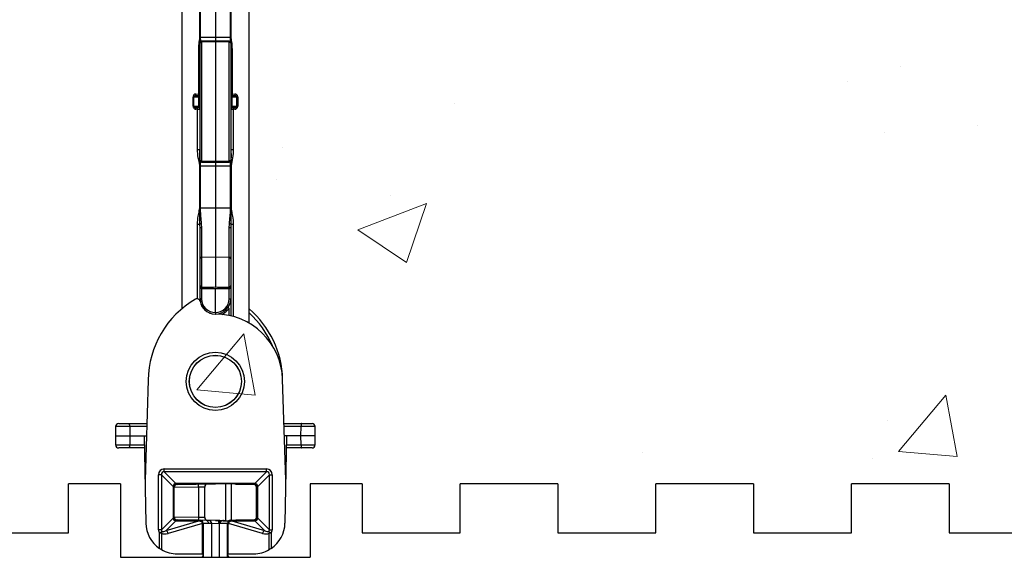
# Model space of a CAD drawing. Units: inches. Extents: x 111.4 to 148.1, y 10 to 29.7.
# Drawn here: x 123.6 to 128.6, y 14.1 to 16.9 of the extents above; entities that cross this region are included whole.
import ezdxf

# ---------------------------------------------------------------- set-up
doc = ezdxf.new("R2010")
doc.units = ezdxf.units.IN
doc.header["$LTSCALE"] = 0.5
doc.header["$MEASUREMENT"] = 0
doc.layers.get('0').update_dxf_attribs({"lineweight": 30})
doc.layers.add('HATCH', color=4, linetype='Continuous', lineweight=9)

msp = doc.modelspace()

# ---------------------------------------------------------------- hatches: boundary and pattern name
at = {"layer": 'HATCH'}
h = msp.add_hatch(dxfattribs=at)
h.set_pattern_fill('AR-CONC', scale=0.5, style=0)
h.set_pattern_definition([(50, (-0.2032, -74.013), (3.5863, -0.31376), [0.375, -4.125]), (355, (-0.2032, -74.013), (-0.69376, 3.76096), [0.3, -3.3]), (100.4514, (0.0957, -74.0393), (2.892544, 3.4472), [0.3187, -3.50571]), (46.1842, (-0.203, -73.013), (5.33621, -0.8276), [0.5625, -6.1875]), (96.6356, (0.2415, -73.082), (4.67331, 4.8706), [0.47805, -5.25857]), (351.184, (-0.203, -73.013), (4.67331, 4.8706), [0.45, -4.95]), (21, (0.2968, -73.263), (2.984535, -2.013094), [0.375, -4.125]), (326, (0.2968, -73.263), (1.21658, 3.62575), [0.3, -3.3]), (71.4514, (0.5455, -73.431), (4.20111, 1.612656), [0.3187, -3.50571]), (37.5, (-0.2032, -74.0131), (0.060799, 1.664469), [0, -3.26, 0, -3.35, 0, -3.3125]), (7.5, (-0.2032, -74.0131), (1.315348, 1.972059), [0, -1.91, 0, -3.185, 0, -1.2625]), (327.5, (-1.3182, -74.0131), (2.669112, -0.112774), [0, -1.25, 0, -3.9, 0, -5.175]), (317.5, (-1.8182, -74.013), (2.91593, 0.500525), [0, -1.625, 0, -2.59, 0, -3.675])])
h.paths.add_polyline_path([(136.6153, 24.5054), (112.3653, 24.5054), (112.3653, 14.5054), (136.6153, 14.5054)])

# ---------------------------------------------------------------- linework, layer by layer
at = {"color": 7, "linetype": 'Continuous', "lineweight": 25}
for p, q in [((124.4434, 23.6843), (124.4434, 15.3991)), ((124.7872, 15.3265), (124.7872, 23.6117)), ((124.6153, 23.5019), (124.6153, 15.5088)), ((124.5358, 16.7858), (124.5358, 17.0004)), ((124.5368, 16.7858), (124.5368, 17.0004)), ((124.5378, 17.0004), (124.5378, 16.7858)), ((124.6929, 16.7858), (124.6929, 17.0004)), ((124.6938, 17.0004), (124.6938, 16.7858)), ((124.6948, 17.0004), (124.6948, 16.7858)), ((124.6948, 16.7858), (124.5358, 16.7858)), ((124.5372, 16.1563), (124.5372, 16.7591)), ((124.6153, 16.7682), (124.5449, 16.767)), ((124.6153, 16.7621), (124.5449, 16.7613)), ((124.5449, 16.7613), (124.5449, 16.1541)), ((124.6858, 16.767), (124.6153, 16.7682)), ((124.6858, 16.7613), (124.6153, 16.7621)), ((124.6858, 16.1541), (124.6858, 16.7613)), ((124.6934, 16.7591), (124.6934, 16.1563)), ((124.53, 16.4966), (124.53, 16.7254)), ((124.5361, 16.7254), (124.53, 16.7254)), ((124.7006, 16.7254), (124.6945, 16.7254)), ((124.7006, 16.7254), (124.7006, 16.4966)), ((124.5059, 16.4807), (124.5011, 16.4807)), ((124.5011, 16.4347), (124.5011, 16.4807)), ((124.5309, 16.4811), (124.5059, 16.4807)), ((124.5059, 16.4347), (124.5059, 16.4807)), ((124.5136, 16.4886), (124.5295, 16.4888)), ((124.5153, 16.4964), (124.53, 16.4966)), ((124.5372, 16.4966), (124.53, 16.4966)), ((124.5372, 16.4811), (124.5309, 16.4811)), ((124.5309, 16.4344), (124.5309, 16.4811)), ((124.7006, 16.4966), (124.6934, 16.4966)), ((124.6997, 16.4811), (124.6934, 16.4811)), ((124.6997, 16.4811), (124.6997, 16.4344)), ((124.7247, 16.4807), (124.6997, 16.4811)), ((124.7006, 16.4966), (124.7153, 16.4964)), ((124.7011, 16.4888), (124.717, 16.4886)), ((124.7247, 16.4347), (124.7247, 16.4807)), ((124.7295, 16.4807), (124.7247, 16.4807)), ((124.7295, 16.4807), (124.7295, 16.4347)), ((124.5059, 16.4347), (124.5011, 16.4347)), ((124.5059, 16.4347), (124.5309, 16.4344)), ((124.5295, 16.4266), (124.5136, 16.4269)), ((124.5238, 16.4189), (124.5153, 16.4191)), ((124.5238, 16.4189), (124.5372, 16.4188)), ((124.5238, 16.2134), (124.5238, 16.4189)), ((124.5372, 16.4344), (124.5309, 16.4344)), ((124.6997, 16.4344), (124.6934, 16.4344)), ((124.6934, 16.4188), (124.7068, 16.4189)), ((124.6997, 16.4344), (124.7247, 16.4347)), ((124.717, 16.4269), (124.7011, 16.4266)), ((124.7153, 16.4191), (124.7068, 16.4189)), ((124.7068, 16.4189), (124.7068, 16.2134)), ((124.7295, 16.4347), (124.7247, 16.4347)), ((124.5238, 16.2134), (124.5362, 16.2134)), ((124.6944, 16.2134), (124.7068, 16.2134)), ((124.5449, 16.1541), (124.6153, 16.1534)), ((124.6153, 16.1534), (124.6858, 16.1541)), ((124.5353, 16.1296), (124.6953, 16.1296)), ((124.5353, 15.9151), (124.5353, 16.1296)), ((124.5368, 15.9151), (124.5368, 16.1296)), ((124.5376, 16.1296), (124.5376, 15.9151)), ((124.5449, 16.1485), (124.6153, 16.1472)), ((124.6153, 16.1472), (124.6858, 16.1485)), ((124.693, 15.9151), (124.693, 16.1296)), ((124.6938, 16.1296), (124.6938, 15.9151)), ((124.6953, 16.1296), (124.6953, 15.9151)), ((124.5353, 15.9151), (124.6953, 15.9151)), ((124.5238, 15.8313), (124.5362, 15.8313)), ((124.5372, 15.8105), (124.5362, 15.8313)), ((124.5372, 15.4364), (124.5372, 15.8105)), ((124.5434, 15.8338), (124.5449, 15.8137)), ((124.5449, 15.8137), (124.5449, 15.5101)), ((124.6858, 15.8137), (124.6872, 15.8338)), ((124.6858, 15.5101), (124.6858, 15.8137)), ((124.6944, 15.8313), (124.6934, 15.8105)), ((124.6934, 15.8105), (124.6934, 15.3636)), ((124.6944, 15.8313), (124.7068, 15.8313)), ((124.5449, 15.6638), (124.6153, 15.6651)), ((124.6153, 15.6651), (124.6858, 15.6638)), ((124.6153, 15.5088), (124.5449, 15.5101)), ((124.5449, 15.5022), (124.5449, 15.4507)), ((124.6153, 15.501), (124.5449, 15.5022)), ((124.6858, 15.5101), (124.6153, 15.5088)), ((124.6858, 15.5022), (124.6153, 15.501)), ((124.6153, 15.3804), (124.6153, 15.501)), ((124.6858, 15.4507), (124.6858, 15.5022)), ((124.5449, 15.4507), (124.5372, 15.4507)), ((124.6858, 15.4507), (124.6934, 15.4507)), ((124.6153, 15.3726), (124.614, 15.3726)), ((124.2716, 15.0357), (124.2559, 14.5251)), ((124.9747, 14.5251), (124.9589, 15.0394)), ((124.1057, 14.7982), (124.1048, 14.7511)), ((124.1213, 14.8136), (124.2648, 14.8136)), ((124.1778, 14.7982), (124.178, 14.7511)), ((124.2643, 14.7982), (124.1778, 14.7982)), ((124.9658, 14.8136), (125.1093, 14.8136)), ((125.0528, 14.7982), (124.9663, 14.7982)), ((125.0526, 14.7511), (125.0528, 14.7982)), ((125.1258, 14.7511), (125.125, 14.7982)), ((124.1048, 14.7511), (124.1057, 14.7039)), ((124.1048, 14.7511), (124.2629, 14.7511)), ((124.178, 14.7511), (124.1778, 14.7039)), ((124.252, 14.7511), (124.2598, 14.3055)), ((125.1258, 14.7511), (124.9677, 14.7511)), ((124.9786, 14.7511), (124.9709, 14.3055)), ((125.0528, 14.7039), (125.0526, 14.7511)), ((125.125, 14.7039), (125.1258, 14.7511)), ((124.1778, 14.7039), (124.2528, 14.7039)), ((124.9778, 14.7039), (125.0528, 14.7039)), ((124.2531, 14.6886), (124.1213, 14.6886)), ((125.1093, 14.6886), (124.9775, 14.6886)), ((124.3248, 14.2713), (124.3248, 14.552)), ((124.3394, 14.552), (124.3248, 14.552)), ((124.3394, 14.552), (124.3394, 14.2713)), ((124.399, 14.4924), (124.3394, 14.552)), ((124.3541, 14.5814), (124.8765, 14.5814)), ((124.3541, 14.5667), (124.3541, 14.5814)), ((124.8765, 14.5667), (124.3541, 14.5667)), ((124.3541, 14.5667), (124.4137, 14.5071)), ((124.817, 14.5071), (124.8765, 14.5667)), ((124.8912, 14.552), (124.8316, 14.4924)), ((124.8765, 14.5667), (124.8765, 14.5814)), ((124.8912, 14.2713), (124.8912, 14.552)), ((124.8912, 14.552), (124.9059, 14.552)), ((124.9059, 14.552), (124.9059, 14.2713)), ((123.8653, 14.2554), (123.8653, 14.5054)), ((124.1309, 14.5054), (123.8653, 14.5054)), ((124.1309, 14.5054), (124.1309, 14.1304)), ((124.399, 14.4915), (124.399, 14.3317)), ((124.4026, 14.4879), (124.399, 14.4915)), ((124.816, 14.5072), (124.4146, 14.5072)), ((124.4146, 14.5072), (124.4182, 14.5035)), ((124.4182, 14.5035), (124.51, 14.5035)), ((124.4197, 14.502), (124.6153, 14.5054)), ((124.5294, 14.4883), (124.5291, 14.5039)), ((124.8109, 14.502), (124.6153, 14.5054)), ((124.6694, 14.3179), (124.6694, 14.5044)), ((124.6976, 14.3193), (124.6976, 14.504)), ((124.7206, 14.5035), (124.8124, 14.5035)), ((124.8124, 14.5035), (124.816, 14.5072)), ((124.8317, 14.4915), (124.8281, 14.4879)), ((124.8317, 14.3317), (124.8317, 14.4915)), ((125.0997, 14.5054), (125.0997, 14.1304)), ((125.3653, 14.5054), (125.0997, 14.5054)), ((125.3653, 14.5054), (125.3653, 14.2554)), ((125.8653, 14.2554), (125.8653, 14.5054)), ((126.3653, 14.5054), (125.8653, 14.5054)), ((126.3653, 14.5054), (126.3653, 14.2554)), ((126.8653, 14.2554), (126.8653, 14.5054)), ((127.3653, 14.5054), (126.8653, 14.5054)), ((127.3653, 14.5054), (127.3653, 14.2554)), ((127.8653, 14.2554), (127.8653, 14.5054)), ((128.3653, 14.5054), (127.8653, 14.5054)), ((128.3653, 14.5054), (128.3653, 14.2554)), ((124.4026, 14.3353), (124.4026, 14.4879)), ((124.5294, 14.4883), (124.4044, 14.4864)), ((124.4044, 14.3369), (124.4044, 14.4864)), ((124.5612, 14.4888), (124.5294, 14.4883)), ((124.5294, 14.4883), (124.5294, 14.335)), ((124.5612, 14.3345), (124.5612, 14.4888)), ((124.8262, 14.3369), (124.8262, 14.4864)), ((124.8281, 14.4879), (124.8281, 14.3353)), ((124.3394, 14.2713), (124.399, 14.3308)), ((124.4137, 14.3161), (124.3642, 14.2667)), ((124.3642, 14.2667), (124.531, 14.3161)), ((124.5488, 14.3038), (124.3741, 14.252)), ((124.399, 14.3317), (124.4026, 14.3353)), ((124.4044, 14.3369), (124.5294, 14.335)), ((124.4182, 14.3197), (124.4146, 14.3161)), ((124.4146, 14.3161), (124.531, 14.3161)), ((124.51, 14.3197), (124.4182, 14.3197)), ((124.6378, 14.3175), (124.4197, 14.3213)), ((124.5294, 14.335), (124.5291, 14.3194)), ((124.5294, 14.335), (124.5612, 14.3345)), ((124.5527, 14.304), (124.5492, 14.3005)), ((124.5492, 14.1483), (124.5492, 14.3005)), ((124.5527, 14.1483), (124.5527, 14.304)), ((124.5531, 14.3036), (124.5528, 14.3036)), ((124.5528, 14.1304), (124.5528, 14.3036)), ((124.5968, 14.3029), (124.5531, 14.3036)), ((124.5733, 14.3172), (124.576, 14.3172)), ((124.6338, 14.3017), (124.5968, 14.3029)), ((124.6153, 14.3179), (124.6694, 14.3188)), ((124.6378, 14.3029), (124.6378, 14.3175)), ((124.6775, 14.3036), (124.6378, 14.3029)), ((124.6525, 14.3179), (124.6694, 14.3179)), ((124.6546, 14.3172), (124.6821, 14.3167)), ((124.6775, 14.3036), (124.6775, 14.3036)), ((124.6775, 14.3036), (124.6778, 14.3036)), ((124.6778, 14.3036), (124.6778, 14.1304)), ((124.6814, 14.3005), (124.6779, 14.304)), ((124.6779, 14.304), (124.6779, 14.1483)), ((124.6814, 14.1483), (124.6814, 14.3005)), ((124.8565, 14.252), (124.6818, 14.3038)), ((124.6931, 14.3192), (124.8109, 14.3213)), ((124.6996, 14.3161), (124.8664, 14.2667)), ((124.6996, 14.3161), (124.816, 14.3161)), ((124.8124, 14.3197), (124.7206, 14.3197)), ((124.816, 14.3161), (124.8124, 14.3197)), ((124.8664, 14.2667), (124.817, 14.3161)), ((124.8281, 14.3353), (124.8317, 14.3317)), ((124.8316, 14.3308), (124.8912, 14.2713)), ((123.3653, 14.2554), (123.8653, 14.2554)), ((124.3394, 14.2713), (124.3248, 14.2713)), ((124.3301, 14.2539), (124.3415, 14.262)), ((124.3301, 14.1757), (124.3301, 14.2539)), ((124.34, 14.2539), (124.3301, 14.2539)), ((124.34, 14.2539), (124.34, 14.1696)), ((124.8891, 14.262), (124.9005, 14.2539)), ((124.9005, 14.2539), (124.8906, 14.2539)), ((124.8906, 14.1696), (124.8906, 14.2539)), ((124.8912, 14.2713), (124.9059, 14.2713)), ((124.9005, 14.2539), (124.9005, 14.1757)), ((125.3653, 14.2554), (125.8653, 14.2554)), ((126.3653, 14.2554), (126.8653, 14.2554)), ((127.3653, 14.2554), (127.8653, 14.2554)), ((128.3653, 14.2554), (128.8653, 14.2554)), ((124.4197, 14.1483), (124.5527, 14.1483)), ((124.6779, 14.1483), (124.8109, 14.1483)), ((124.1309, 14.1304), (125.0997, 14.1304))]:
    msp.add_line(p, q, dxfattribs=at)
at = {"color": 8, "linetype": 'Continuous', "lineweight": 25}
for p, q in [((124.5449, 16.767), (124.5449, 16.7613)), ((124.6858, 16.7613), (124.6858, 16.767)), ((124.5449, 16.1541), (124.5449, 16.1485)), ((124.6858, 16.1485), (124.6858, 16.1541)), ((124.5238, 15.4505), (124.5238, 15.8313)), ((124.7068, 15.8313), (124.7068, 15.3602)), ((124.6858, 15.3653), (124.6858, 15.4017)), ((124.1778, 14.7982), (124.1057, 14.7982)), ((125.125, 14.7982), (125.0528, 14.7982)), ((124.1057, 14.7039), (124.1778, 14.7039)), ((125.0528, 14.7039), (125.125, 14.7039)), ((124.5336, 14.3161), (124.5367, 14.3193)), ((124.5531, 14.3036), (124.5531, 14.1304)), ((124.5968, 14.1304), (124.5968, 14.3029)), ((124.6338, 14.3017), (124.6338, 14.1304)), ((124.6775, 14.1304), (124.6775, 14.3036)), ((124.6939, 14.3193), (124.697, 14.3161))]:
    msp.add_line(p, q, dxfattribs=at)
at = {"color": 7, "linetype": 'Continuous', "lineweight": 25, "flags": 128}
for points in [[(124.5449, 16.7613), (124.5434, 16.7612), (124.5419, 16.7609), (124.5406, 16.7605), (124.5394, 16.7599), (124.5385, 16.7592), (124.5378, 16.7584), (124.5373, 16.7575), (124.5372, 16.7566)], [(124.6934, 16.7566), (124.6933, 16.7575), (124.6929, 16.7584), (124.6921, 16.7592), (124.6912, 16.7599), (124.69, 16.7605), (124.6887, 16.7609), (124.6873, 16.7612), (124.6858, 16.7613)], [(124.5449, 16.1541), (124.5434, 16.1542), (124.5419, 16.1545), (124.5406, 16.1549), (124.5394, 16.1555), (124.5385, 16.1562), (124.5378, 16.1571), (124.5373, 16.1579), (124.5372, 16.1589)], [(124.6934, 16.1589), (124.6933, 16.1579), (124.6929, 16.1571), (124.6921, 16.1562), (124.6912, 16.1555), (124.69, 16.1549), (124.6887, 16.1545), (124.6873, 16.1542), (124.6858, 16.1541)], [(124.5449, 15.8137), (124.5434, 15.8136), (124.5419, 15.8134), (124.5406, 15.8131), (124.5394, 15.8127), (124.5385, 15.8122), (124.5378, 15.8117), (124.5373, 15.8111), (124.5372, 15.8105)], [(124.6934, 15.8105), (124.6933, 15.8111), (124.6929, 15.8117), (124.6921, 15.8122), (124.6912, 15.8127), (124.69, 15.8131), (124.6887, 15.8134), (124.6873, 15.8136), (124.6858, 15.8137)]]:
    msp.add_lwpolyline(points, dxfattribs=at)
at = {"color": 8, "linetype": 'Continuous', "lineweight": 25, "flags": 128}
for points in [[(124.5372, 16.7259), (124.5367, 16.7257), (124.5361, 16.7254)], [(124.6945, 16.7254), (124.694, 16.7257), (124.6934, 16.7259)], [(124.5372, 16.2126), (124.5367, 16.2129), (124.5362, 16.2134)], [(124.6944, 16.2134), (124.6939, 16.2129), (124.6934, 16.2126)]]:
    msp.add_lwpolyline(points, dxfattribs=at)
at = {"color": 7, "linetype": 'Continuous', "lineweight": 25}
for radius in [0.1487, 0.1332, 0.1328]:
    msp.add_circle((124.6153, 15.0288), radius, dxfattribs=at)
for centre, radius, start, end in [((124.545, 16.7591), 0.00781, 91, 180), ((124.6856, 16.7591), 0.00781, 0, 89), ((124.5137, 16.4807), 0.00781, 91, 180), ((124.5056, 16.4944), 0.00986, 323.9119, 11.7071), ((124.5294, 16.4966), 0.00781, 271, 0), ((124.5042, 16.4943), 0.0259, 347.8981, 5.2941), ((124.7012, 16.4966), 0.00781, 180, 269), ((124.7264, 16.4943), 0.0259, 174.7059, 192.1019), ((124.725, 16.4944), 0.00986, 168.2929, 216.0881), ((124.7169, 16.4807), 0.00781, 0, 89), ((124.5137, 16.4347), 0.00781, 180, 269), ((124.5056, 16.4211), 0.00986, 348.2929, 36.0881), ((124.5094, 16.4211), 0.0146, 351.4981, 22.7998), ((124.5294, 16.4188), 0.00781, 0, 89), ((124.7012, 16.4188), 0.00781, 91, 180), ((124.7213, 16.4211), 0.0146, 157.2002, 188.5019), ((124.725, 16.4211), 0.00986, 143.9119, 191.7071), ((124.7169, 16.4347), 0.00781, 271, 0), ((124.545, 16.1563), 0.00781, 180, 269), ((124.6856, 16.1563), 0.00781, 271, 0), ((124.5441, 15.8205), 0.0134, 92.8163, 125.9028), ((124.6866, 15.8205), 0.0134, 54.0972, 87.1837), ((124.545, 15.656), 0.00781, 91, 180), ((124.6856, 15.656), 0.00781, 0, 89), ((124.545, 15.5179), 0.00781, 180, 269), ((124.1589, 15.5091), 0.386, 358.9803, 359.6045), ((125.0717, 15.5091), 0.386, 180.3955, 181.0197), ((124.6856, 15.5179), 0.00781, 271, 0), ((124.7564, 15.0288), 0.4848, 120.0326, 179.1902), ((124.5216, 15.435), 0.0156, 9.6151, 120.0326), ((124.6153, 15.4507), 0.0781, 180, 360), ((124.6152, 15.4507), 0.0703, 180, 270.1111), ((124.6154, 15.4507), 0.0703, 269.8889, 0), ((124.614, 15.4507), 0.0781, 189.6151, 270), ((124.6152, 15.4507), 0.0859, 292.0821, 325.2207), ((124.794, 15.5608), 0.1925, 233.4957, 235.7883), ((124.4741, 15.0288), 0.485, 1.2462, 49.783), ((124.6153, 15.0288), 0.3437, 1.7582, 90), ((124.1213, 14.7979), 0.0156, 90, 179), ((125.1093, 14.7979), 0.0156, 1, 90), ((124.1213, 14.7042), 0.0156, 181, 270), ((125.1093, 14.7042), 0.0156, 270, 359), ((124.4182, 14.4879), 0.0156, 90.0013, 179.9987), ((124.42, 14.4864), 0.0156, 91, 180), ((124.8106, 14.4864), 0.0156, 0, 89), ((124.8124, 14.4879), 0.0156, 0.0013, 89.9987), ((124.4197, 14.3083), 0.16, 181, 235.9432), ((124.4182, 14.3353), 0.0156, 180.0013, 269.9987), ((124.42, 14.3369), 0.0156, 180, 269), ((124.5372, 14.3036), 0.0156, 0, 89), ((124.5376, 14.3038), 0.0155, 359.4808, 88.512), ((124.5813, 14.303), 0.0155, 359.4808, 88.512), ((124.6776, 14.3097), 0.00604, 269.7301, 272.2699), ((124.6934, 14.3036), 0.0156, 91, 180), ((124.8106, 14.3369), 0.0156, 271, 0), ((124.8124, 14.3353), 0.0156, 270.0013, 359.9987), ((124.8109, 14.3083), 0.16, 304.0568, 359), ((124.3244, 14.261), 0.0171, 335.5998, 3.3653), ((124.3549, 14.2498), 0.0193, 6.6628, 61.1252), ((124.8757, 14.2498), 0.0193, 118.8748, 173.3372), ((124.9062, 14.261), 0.0171, 176.6347, 204.4002), ((124.4197, 14.3083), 0.16, 240.1082, 270), ((124.5372, 14.1447), 0.0156, 294.094, 0), ((124.6934, 14.1447), 0.0156, 180, 245.906), ((124.8109, 14.3083), 0.16, 270, 299.8918)]:
    msp.add_arc(centre, radius, start, end, dxfattribs=at)
at = {"color": 8, "linetype": 'Continuous', "lineweight": 25}
for centre, radius, start, end in [((124.4741, 15.029), 0.4693, 22.9322, 48.1502), ((124.5375, 14.1442), 0.0154, 295.9309, 359.7676), ((124.6932, 14.1442), 0.0154, 180.2324, 244.0691)]:
    msp.add_arc(centre, radius, start, end, dxfattribs=at)
at = {"color": 7, "linetype": 'Continuous', "lineweight": 25}
for centre, major_axis, ratio, start_param, end_param in [((124.545, 15.5179), (0, 0.0156), 0.5, 1.570796, 3.124139), ((124.1677, 15.5088), (0.4476, -0.0078), 0.01745, 0.000305, 0.568748), ((125.063, 15.5088), (0.4476, 0.0078), 0.01745, 2.572844, 3.141288), ((124.6856, 15.5179), (0, 0.0156), 0.5, 3.159046, 4.712389), ((124.358, 14.5481), (0.0249, -0.0249), 0.889126, 2.414818, 3.868368), ((124.358, 14.5481), (-0.015, 0.015), 0.735147, 5.55641, 7.00996), ((124.8726, 14.5481), (-0.0249, -0.0249), 0.889126, 2.414818, 3.868368), ((124.8726, 14.5481), (0.015, 0.015), 0.735147, 5.55641, 7.00996), ((124.4146, 14.4915), (0.011, 0.011), 0.998506, 0.844021, 2.297571), ((124.4148, 14.4913), (0.0146, -0.0061), 0.983075, 3.47305, 3.531664), ((124.4148, 14.4913), (-0.0061, 0.0146), 0.983075, 5.893114, 5.951728), ((124.5733, 14.489), (0.0004, 0.0156), 0.77277, 0.03351, 1.604307), ((124.8158, 14.4913), (0.0061, 0.0146), 0.983075, 0.331458, 0.390071), ((124.8161, 14.4915), (-0.011, 0.011), 0.998506, 3.985614, 5.439164), ((124.8158, 14.4913), (0.0146, 0.0061), 0.983075, 5.893114, 5.951728), ((124.4148, 14.3319), (0.0146, 0.0061), 0.983075, 2.751521, 2.810135), ((124.4146, 14.3317), (0.011, -0.011), 0.998506, 3.985614, 5.439164), ((124.4148, 14.3319), (0.0061, 0.0146), 0.983075, 3.47305, 3.531664), ((124.5813, 14.3163), (0.0556, 0.0002), 0.001556, 3.58505, 3.682544), ((124.5335, 14.3004), (0.0145, 0.006), 0.994967, 5.890049, 6.103098), ((124.5733, 14.3342), (-0.0004, 0.0156), 0.77277, 1.537286, 3.108082), ((124.5677, 14.3031), (0.0001, 0.0156), 0.818838, 5.837976, 6.274719), ((124.5693, 14.3031), (-0.0159, 0.0003), 0.982867, 4.290272, 4.712389), ((124.5677, 14.3031), (0.0001, 0.0156), 0.818838, 4.721077, 5.837976), ((124.6588, 14.303), (0.021, 0.0002), 0.744506, 1.869187, 3.133772), ((124.6614, 14.3031), (0.0159, 0.0003), 0.982867, 1.874737, 1.992913), ((124.6934, 14.3036), (0.0159, 0.0003), 0.983156, 1.570796, 3.124139), ((124.6971, 14.3004), (0.0145, -0.006), 0.994967, 3.32168, 3.534729), ((124.6934, 14.3036), (0.021, 0.0002), 0.744506, 1.58013, 2.133422), ((124.6494, 14.3163), (0.0556, -0.0002), 0.001556, 5.742234, 5.839728), ((124.8158, 14.3319), (-0.0061, 0.0146), 0.983075, 2.751521, 2.810135), ((124.8161, 14.3317), (0.011, 0.011), 0.998506, 3.985614, 5.439164), ((124.8158, 14.3319), (0.0146, -0.0061), 0.983075, 0.331458, 0.390071), ((124.358, 14.2752), (0.0249, 0.0249), 0.889126, 2.414818, 2.991883), ((124.358, 14.2752), (0.015, 0.015), 0.735147, 2.414818, 2.991883), ((124.3796, 14.2869), (0.0446, 0.0279), 0.56504, 3.378838, 4.255322), ((124.3697, 14.2869), (0.0315, 0.0227), 0.373964, 3.402643, 4.279127), ((124.851, 14.2869), (0.0446, -0.0279), 0.56504, 5.169456, 6.04594), ((124.8609, 14.2869), (0.0315, -0.0227), 0.373964, 5.145651, 6.022135), ((124.8726, 14.2752), (-0.015, 0.015), 0.735147, 3.291302, 3.868368), ((124.8726, 14.2752), (-0.0249, 0.0249), 0.889126, 3.291302, 3.868368)]:
    msp.add_ellipse(centre, major_axis=major_axis, ratio=ratio, start_param=start_param, end_param=end_param, dxfattribs=at)
for points, knots in [([(124.53, 16.7254), (124.5307, 16.7381), (124.5318, 16.757), (124.5355, 16.777), (124.5358, 16.7845), (124.5358, 16.7858)], [0, 0, 0, 0, 0.628343, 0.93562, 1, 1, 1, 1]), ([(124.5361, 16.7254), (124.5359, 16.7306), (124.5353, 16.7451), (124.5362, 16.7653), (124.5366, 16.7803), (124.5368, 16.7858)], [0, 0, 0, 0, 0.258047, 0.723625, 1, 1, 1, 1]), ([(124.6938, 16.7858), (124.694, 16.7806), (124.6947, 16.7604), (124.6946, 16.7403), (124.6945, 16.7254)], [0, 0, 0, 0, 0.258113, 1, 1, 1, 1]), ([(124.6948, 16.7858), (124.6949, 16.7845), (124.6951, 16.777), (124.6988, 16.757), (124.6999, 16.7381), (124.7006, 16.7254)], [0, 0, 0, 0, 0.06438, 0.371657, 1, 1, 1, 1]), ([(124.5153, 16.4964), (124.5141, 16.4962), (124.5112, 16.4959), (124.5071, 16.4938), (124.5038, 16.4902), (124.5016, 16.4857), (124.5013, 16.4824), (124.5011, 16.4807)], [0, 0, 0, 0, 0.1598796, 0.3769758, 0.5855939, 0.7910315, 1, 1, 1, 1]), ([(124.5295, 16.4888), (124.5298, 16.4888), (124.5302, 16.4886), (124.5306, 16.4872), (124.5309, 16.4851), (124.5309, 16.4829), (124.5309, 16.4816), (124.5309, 16.4811)], [0, 0, 0, 0, 0.239161, 0.466068, 0.678474, 0.882545, 1, 1, 1, 1]), ([(124.6997, 16.4811), (124.6997, 16.4819), (124.6997, 16.4837), (124.6998, 16.486), (124.7001, 16.4877), (124.7005, 16.4887), (124.7009, 16.4888), (124.7011, 16.4888)], [0, 0, 0, 0, 0.200548, 0.402252, 0.608237, 0.82468, 1, 1, 1, 1]), ([(124.7295, 16.4807), (124.7295, 16.4816), (124.7293, 16.4842), (124.7279, 16.4885), (124.7247, 16.4927), (124.7204, 16.4957), (124.717, 16.4961), (124.7153, 16.4964)], [0, 0, 0, 0, 0.104233, 0.330285, 0.560103, 0.781953, 1, 1, 1, 1]), ([(124.5011, 16.4347), (124.5012, 16.4339), (124.5013, 16.4312), (124.5027, 16.4269), (124.5059, 16.4227), (124.5102, 16.4197), (124.5136, 16.4193), (124.5153, 16.4191)], [0, 0, 0, 0, 0.104233, 0.330285, 0.560103, 0.781953, 1, 1, 1, 1]), ([(124.5309, 16.4344), (124.5309, 16.4335), (124.5309, 16.4318), (124.5308, 16.4295), (124.5305, 16.4277), (124.5301, 16.4267), (124.5297, 16.4266), (124.5295, 16.4266)], [0, 0, 0, 0, 0.200548, 0.402252, 0.608237, 0.82468, 1, 1, 1, 1]), ([(124.7011, 16.4266), (124.7009, 16.4267), (124.7004, 16.4268), (124.7, 16.4282), (124.6998, 16.4303), (124.6997, 16.4325), (124.6997, 16.4339), (124.6997, 16.4344)], [0, 0, 0, 0, 0.239161, 0.466068, 0.678474, 0.882545, 1, 1, 1, 1]), ([(124.7153, 16.4191), (124.7166, 16.4192), (124.7195, 16.4195), (124.7235, 16.4217), (124.7269, 16.4253), (124.7291, 16.4297), (124.7293, 16.433), (124.7295, 16.4347)], [0, 0, 0, 0, 0.15988, 0.376976, 0.585594, 0.791032, 1, 1, 1, 1]), ([(124.5353, 16.1296), (124.5353, 16.13), (124.5351, 16.144), (124.526, 16.1713), (124.5245, 16.1992), (124.5238, 16.2134)], [0, 0, 0, 0, 0.013208, 0.497949, 1, 1, 1, 1]), ([(124.5368, 16.1296), (124.5364, 16.14), (124.5353, 16.1682), (124.5358, 16.1959), (124.5362, 16.2134)], [0, 0, 0, 0, 0.370869, 1, 1, 1, 1]), ([(124.6944, 16.2134), (124.6949, 16.2031), (124.6958, 16.1805), (124.6944, 16.1524), (124.6939, 16.1347), (124.6938, 16.1296)], [0, 0, 0, 0, 0.370951, 0.819303, 1, 1, 1, 1]), ([(124.7068, 16.2134), (124.7068, 16.2132), (124.7068, 16.199), (124.7029, 16.171), (124.6979, 16.1434), (124.6953, 16.1296)], [0, 0, 0, 0, 0.005292, 0.502149, 1, 1, 1, 1]), ([(124.5238, 15.8313), (124.5238, 15.8314), (124.5238, 15.8455), (124.5264, 15.8687), (124.5329, 15.8961), (124.5347, 15.9101), (124.5353, 15.9151)], [0, 0, 0, 0, 0.003113, 0.49964, 0.822244, 1, 1, 1, 1]), ([(124.5362, 15.8313), (124.5358, 15.8416), (124.5348, 15.8642), (124.5363, 15.8923), (124.5367, 15.91), (124.5368, 15.9151)], [0, 0, 0, 0, 0.370951, 0.819303, 1, 1, 1, 1]), ([(124.5376, 15.9151), (124.5377, 15.9119), (124.538, 15.8972), (124.5399, 15.8696), (124.5422, 15.8461), (124.5434, 15.8338)], [0, 0, 0, 0, 0.114202, 0.534368, 1, 1, 1, 1]), ([(124.6872, 15.8338), (124.6884, 15.8462), (124.6908, 15.8699), (124.6926, 15.8975), (124.6929, 15.9122), (124.693, 15.9151)], [0, 0, 0, 0, 0.467714, 0.895689, 1, 1, 1, 1]), ([(124.6938, 15.9151), (124.6942, 15.9046), (124.6953, 15.8765), (124.6948, 15.8488), (124.6944, 15.8313)], [0, 0, 0, 0, 0.370869, 1, 1, 1, 1]), ([(124.6953, 15.9151), (124.696, 15.9101), (124.6977, 15.8961), (124.7045, 15.8686), (124.706, 15.8454), (124.7068, 15.8313)], [0, 0, 0, 0, 0.177759, 0.500367, 1, 1, 1, 1]), ([(124.5386, 15.5133), (124.54, 15.5111), (124.5414, 15.5085), (124.5441, 15.5066), (124.5447, 15.5065), (124.5449, 15.5064)], [0, 0, 0, 0, 0.820109, 0.917268, 1, 1, 1, 1]), ([(124.6857, 15.5064), (124.686, 15.5065), (124.6866, 15.5066), (124.6884, 15.5079), (124.69, 15.5104), (124.6914, 15.5125), (124.692, 15.5133)], [0, 0, 0, 0, 0.078108, 0.193156, 0.681813, 1, 1, 1, 1]), ([(124.6153, 15.3804), (124.6153, 15.3795), (124.6153, 15.3778), (124.6153, 15.3754), (124.6153, 15.3736), (124.6153, 15.3728), (124.6153, 15.3726), (124.6153, 15.3726), (124.6153, 15.3726)], [0, 0, 0, 0, 0.214613, 0.429226, 0.643856, 0.858513, 0.948751, 1, 1, 1, 1]), ([(124.1778, 14.7982), (124.1777, 14.7999), (124.1777, 14.8034), (124.177, 14.8079), (124.1761, 14.8114), (124.175, 14.8132), (124.1742, 14.8135), (124.1739, 14.8136), (124.1739, 14.8136)], [0, 0, 0, 0, 0.2095415, 0.4190067, 0.6306476, 0.8474533, 0.9911224, 1, 1, 1, 1]), ([(125.0568, 14.8136), (125.0567, 14.8136), (125.0564, 14.8135), (125.0556, 14.8132), (125.0545, 14.8114), (125.0536, 14.8079), (125.053, 14.8034), (125.0529, 14.7999), (125.0528, 14.7982)], [0, 0, 0, 0, 0.008878, 0.152547, 0.369352, 0.580993, 0.790459, 1, 1, 1, 1]), ([(124.1739, 14.6886), (124.1739, 14.6886), (124.1742, 14.6886), (124.175, 14.6889), (124.1761, 14.6907), (124.177, 14.6942), (124.1777, 14.6987), (124.1777, 14.7022), (124.1778, 14.7039)], [0, 0, 0, 0, 0.008878, 0.152547, 0.369352, 0.580993, 0.790459, 1, 1, 1, 1]), ([(125.0528, 14.7039), (125.0529, 14.7022), (125.053, 14.6987), (125.0536, 14.6942), (125.0545, 14.6907), (125.0556, 14.6889), (125.0564, 14.6886), (125.0567, 14.6886), (125.0568, 14.6886)], [0, 0, 0, 0, 0.2095415, 0.4190067, 0.6306476, 0.8474533, 0.9911224, 1, 1, 1, 1]), ([(124.5336, 14.3161), (124.5351, 14.316), (124.5382, 14.3157), (124.5425, 14.3136), (124.5462, 14.3102), (124.5482, 14.3065), (124.5487, 14.3043), (124.5488, 14.3038)], [0, 0, 0, 0, 0.21578, 0.428963, 0.677964, 0.919389, 1, 1, 1, 1]), ([(124.6285, 14.3177), (124.629, 14.3174), (124.6302, 14.3166), (124.632, 14.3106), (124.6332, 14.3049), (124.6338, 14.3017), (124.6338, 14.3017)], [0, 0, 0, 0, 0.234219, 0.587521, 0.994908, 1, 1, 1, 1]), ([(124.6818, 14.3038), (124.6823, 14.3053), (124.6832, 14.3084), (124.6864, 14.3123), (124.6906, 14.315), (124.6944, 14.3161), (124.6966, 14.3161), (124.697, 14.3161)], [0, 0, 0, 0, 0.2281, 0.45602, 0.68939, 0.93858, 1, 1, 1, 1]), ([(124.34, 14.1696), (124.3384, 14.1705), (124.3353, 14.1724), (124.3318, 14.1746), (124.3301, 14.1757)], [0, 0, 0, 0, 0.521547, 1, 1, 1, 1]), ([(124.9005, 14.1757), (124.8982, 14.1743), (124.8947, 14.172), (124.8917, 14.1702), (124.8906, 14.1696)], [0, 0, 0, 0, 0.64719, 1, 1, 1, 1])]:
    msp.add_open_spline(points, degree=3, knots=knots, dxfattribs=at)
at = {"color": 8, "linetype": 'Continuous', "lineweight": 25}
for points, knots in [([(124.5378, 16.7858), (124.5378, 16.7837), (124.5379, 16.7764), (124.5386, 16.7692), (124.539, 16.7641)], [0, 0, 0, 0, 0.290451, 1, 1, 1, 1]), ([(124.6916, 16.764), (124.6921, 16.7694), (124.6927, 16.7766), (124.6928, 16.784), (124.6929, 16.7858)], [0, 0, 0, 0, 0.742663, 1, 1, 1, 1]), ([(124.5387, 16.152), (124.5383, 16.1474), (124.5378, 16.14), (124.5377, 16.1325), (124.5376, 16.1296)], [0, 0, 0, 0, 0.615724, 1, 1, 1, 1]), ([(124.693, 16.1296), (124.6929, 16.1327), (124.6928, 16.1403), (124.6923, 16.1477), (124.692, 16.152)], [0, 0, 0, 0, 0.420981, 1, 1, 1, 1])]:
    msp.add_open_spline(points, degree=3, knots=knots, dxfattribs=at)

doc.saveas('drawing.dxf')
